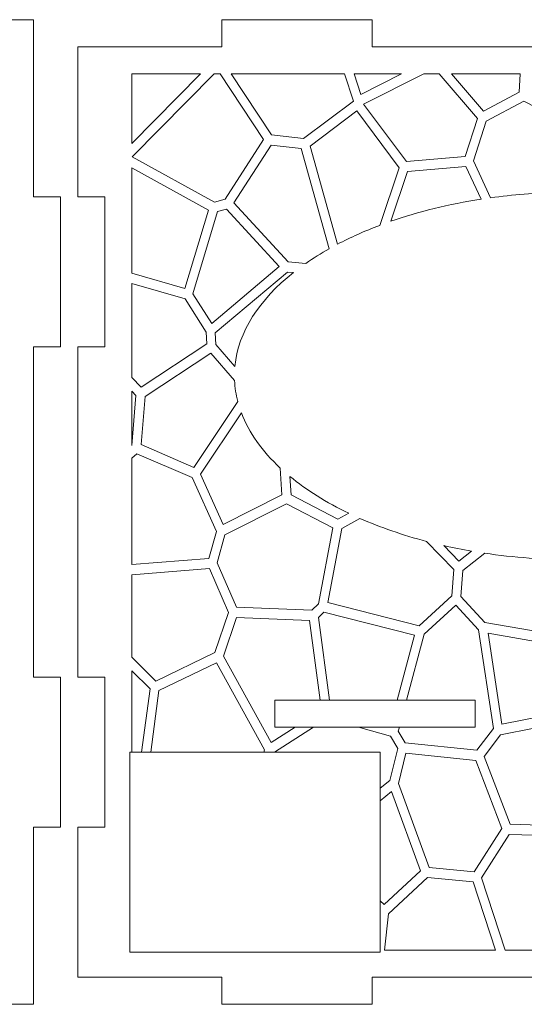
# Model space of a CAD drawing. Units: millimetres. Extents: x -281 to 290, y -168 to 76.
# Drawn here: x 84 to 134, y -22 to 76 of the extents above; entities that cross this region are included whole.
import ezdxf

# ---------------------------------------------------------------- set-up
doc = ezdxf.new("R2010")
doc.units = ezdxf.units.MM
doc.header["$MEASUREMENT"] = 0
doc.layers.add('Layer 1', color=7, linetype='Continuous')

msp = doc.modelspace()

# ---------------------------------------------------------------- linework, layer by layer
at = {"layer": 'Layer 1', "color": 250, "lineweight": 9}
for points, knots in [([(-54.8294, 58.2577), (-54.8294, 58.2577), (-57.5294, 58.2577), (-57.5294, 58.2577), (-57.5294, 58.2577), (-57.5294, 58.2577), (-57.5294, 43.2577), (-57.5294, 43.2577), (-57.5294, 43.2577), (-57.5294, 43.2577), (-54.8294, 43.2577), (-54.8294, 43.2577), (-54.8294, 43.2577), (-54.8294, 43.2577), (-54.8294, 10.2577), (-54.8294, 10.2577), (-54.8294, 10.2577), (-54.8294, 10.2577), (-57.5294, 10.2577), (-57.5294, 10.2577), (-57.5294, 10.2577), (-57.5294, 10.2577), (-57.5294, -4.7423), (-57.5294, -4.7423), (-57.5294, -4.7423), (-57.5294, -4.7423), (-54.8294, -4.7423), (-54.8294, -4.7423), (-54.8294, -4.7423), (-54.8294, -4.7423), (-54.8294, -19.7423), (-54.8294, -19.7423), (-54.8294, -19.7423), (-54.8294, -19.7423), (-54.8294, -22.4423), (-54.8294, -22.4423), (-54.8294, -22.4423), (-54.8294, -22.4423), (-39.8294, -22.4423), (-39.8294, -22.4423), (-39.8294, -22.4423), (-39.8294, -22.4423), (-39.8294, -19.7423), (-39.8294, -19.7423), (-39.8294, -19.7423), (-39.8294, -19.7423), (7.6706, -19.7423), (7.6706, -19.7423), (7.6706, -19.7423), (7.6706, -19.7423), (7.6706, -22.4423), (7.6706, -22.4423), (7.6706, -22.4423), (7.6706, -22.4423), (22.6706, -22.4423), (22.6706, -22.4423), (22.6706, -22.4423), (22.6706, -22.4423), (22.6706, -19.7423), (22.6706, -19.7423), (22.6706, -19.7423), (22.6706, -19.7423), (70.1706, -19.7423), (70.1706, -19.7423), (70.1706, -19.7423), (70.1706, -19.7423), (70.1706, -22.4423), (70.1706, -22.4423), (70.1706, -22.4423), (70.1706, -22.4423), (85.1706, -22.4423), (85.1706, -22.4423), (85.1706, -22.4423), (85.1706, -22.4423), (85.1706, -19.7423), (85.1706, -19.7423), (85.1706, -19.7423), (85.1706, -19.7423), (85.1706, -4.7423), (85.1706, -4.7423), (85.1706, -4.7423), (85.1706, -4.7423), (87.8706, -4.7423), (87.8706, -4.7423), (87.8706, -4.7423), (87.8706, -4.7423), (87.8706, 10.2577), (87.8706, 10.2577), (87.8706, 10.2577), (87.8706, 10.2577), (85.1706, 10.2577), (85.1706, 10.2577), (85.1706, 10.2577), (85.1706, 10.2577), (85.1706, 43.2577), (85.1706, 43.2577), (85.1706, 43.2577), (85.1706, 43.2577), (87.8706, 43.2577), (87.8706, 43.2577), (87.8706, 43.2577), (87.8706, 43.2577), (87.8706, 58.2577), (87.8706, 58.2577), (87.8706, 58.2577), (87.8706, 58.2577), (85.1706, 58.2577), (85.1706, 58.2577), (85.1706, 58.2577), (85.1706, 58.2577), (85.1706, 73.2577), (85.1706, 73.2577), (85.1706, 73.2577), (85.1706, 73.2577), (85.1706, 75.9577), (85.1706, 75.9577), (85.1706, 75.9577), (85.1706, 75.9577), (70.1706, 75.9577), (70.1706, 75.9577), (70.1706, 75.9577), (70.1706, 75.9577), (70.1706, 73.2577), (70.1706, 73.2577), (70.1706, 73.2577), (70.1706, 73.2577), (22.6706, 73.2577), (22.6706, 73.2577), (22.6706, 73.2577), (22.6706, 73.2577), (22.6706, 75.9577), (22.6706, 75.9577), (22.6706, 75.9577), (22.6706, 75.9577), (7.6706, 75.9577), (7.6706, 75.9577), (7.6706, 75.9577), (7.6706, 75.9577), (7.6706, 73.2577), (7.6706, 73.2577), (7.6706, 73.2577), (7.6706, 73.2577), (-39.8294, 73.2577), (-39.8294, 73.2577), (-39.8294, 73.2577), (-39.8294, 73.2577), (-39.8294, 75.9577), (-39.8294, 75.9577), (-39.8294, 75.9577), (-39.8294, 75.9577), (-54.8294, 75.9577), (-54.8294, 75.9577), (-54.8294, 75.9577), (-54.8294, 75.9577), (-54.8294, 58.2577), (-54.8294, 58.2577)], [0, 0, 0, 0, 0.025, 0.025, 0.025, 0.025, 0.05, 0.05, 0.05, 0.05, 0.075, 0.075, 0.075, 0.075, 0.1, 0.1, 0.1, 0.1, 0.125, 0.125, 0.125, 0.125, 0.15, 0.15, 0.15, 0.15, 0.175, 0.175, 0.175, 0.175, 0.2, 0.2, 0.2, 0.2, 0.225, 0.225, 0.225, 0.225, 0.25, 0.25, 0.25, 0.25, 0.275, 0.275, 0.275, 0.275, 0.3, 0.3, 0.3, 0.3, 0.325, 0.325, 0.325, 0.325, 0.35, 0.35, 0.35, 0.35, 0.375, 0.375, 0.375, 0.375, 0.4, 0.4, 0.4, 0.4, 0.425, 0.425, 0.425, 0.425, 0.45, 0.45, 0.45, 0.45, 0.475, 0.475, 0.475, 0.475, 0.5, 0.5, 0.5, 0.5, 0.525, 0.525, 0.525, 0.525, 0.55, 0.55, 0.55, 0.55, 0.575, 0.575, 0.575, 0.575, 0.6, 0.6, 0.6, 0.6, 0.625, 0.625, 0.625, 0.625, 0.65, 0.65, 0.65, 0.65, 0.675, 0.675, 0.675, 0.675, 0.7, 0.7, 0.7, 0.7, 0.725, 0.725, 0.725, 0.725, 0.75, 0.75, 0.75, 0.75, 0.775, 0.775, 0.775, 0.775, 0.8, 0.8, 0.8, 0.8, 0.825, 0.825, 0.825, 0.825, 0.85, 0.85, 0.85, 0.85, 0.875, 0.875, 0.875, 0.875, 0.9, 0.9, 0.9, 0.9, 0.925, 0.925, 0.925, 0.925, 0.95, 0.95, 0.95, 0.95, 1, 1, 1, 1]), ([(188.9749, -19.7423), (188.9749, -19.7423), (174.5749, -19.7423), (174.5749, -19.7423), (174.5749, -19.7423), (174.5749, -19.7423), (174.5749, -22.4423), (174.5749, -22.4423), (174.5749, -22.4423), (174.5749, -22.4423), (159.5749, -22.4423), (159.5749, -22.4423), (159.5749, -22.4423), (159.5749, -22.4423), (159.5749, -19.7423), (159.5749, -19.7423), (159.5749, -19.7423), (159.5749, -19.7423), (118.9749, -19.7423), (118.9749, -19.7423), (118.9749, -19.7423), (118.9749, -19.7423), (118.9749, -22.4423), (118.9749, -22.4423), (118.9749, -22.4423), (118.9749, -22.4423), (103.9749, -22.4423), (103.9749, -22.4423), (103.9749, -22.4423), (103.9749, -22.4423), (103.9749, -19.7423), (103.9749, -19.7423), (103.9749, -19.7423), (103.9749, -19.7423), (89.5749, -19.7423), (89.5749, -19.7423), (89.5749, -19.7423), (89.5749, -19.7423), (89.5749, -4.7423), (89.5749, -4.7423), (89.5749, -4.7423), (89.5749, -4.7423), (92.2749, -4.7423), (92.2749, -4.7423), (92.2749, -4.7423), (92.2749, -4.7423), (92.2749, 10.2577), (92.2749, 10.2577), (92.2749, 10.2577), (92.2749, 10.2577), (89.5749, 10.2577), (89.5749, 10.2577), (89.5749, 10.2577), (89.5749, 10.2577), (89.5749, 43.2577), (89.5749, 43.2577), (89.5749, 43.2577), (89.5749, 43.2577), (92.2749, 43.2577), (92.2749, 43.2577), (92.2749, 43.2577), (92.2749, 43.2577), (92.2749, 58.2577), (92.2749, 58.2577), (92.2749, 58.2577), (92.2749, 58.2577), (89.5749, 58.2577), (89.5749, 58.2577), (89.5749, 58.2577), (89.5749, 58.2577), (89.5749, 73.2577), (89.5749, 73.2577), (89.5749, 73.2577), (89.5749, 73.2577), (92.2749, 73.2577), (92.2749, 73.2577), (92.2749, 73.2577), (92.2749, 73.2577), (103.9749, 73.2577), (103.9749, 73.2577), (103.9749, 73.2577), (103.9749, 73.2577), (103.9749, 75.9577), (103.9749, 75.9577), (103.9749, 75.9577), (103.9749, 75.9577), (118.9749, 75.9577), (118.9749, 75.9577), (118.9749, 75.9577), (118.9749, 75.9577), (118.9749, 73.2577), (118.9749, 73.2577), (118.9749, 73.2577), (118.9749, 73.2577), (159.5749, 73.2577), (159.5749, 73.2577), (159.5749, 73.2577), (159.5749, 73.2577), (159.5749, 75.9577), (159.5749, 75.9577), (159.5749, 75.9577), (159.5749, 75.9577), (174.5749, 75.9577), (174.5749, 75.9577), (174.5749, 75.9577), (174.5749, 75.9577), (174.5749, 73.2577), (174.5749, 73.2577), (174.5749, 73.2577), (174.5749, 73.2577), (188.9749, 73.2577), (188.9749, 73.2577), (188.9749, 73.2577), (188.9749, 73.2577), (188.9749, 58.2577), (188.9749, 58.2577), (188.9749, 58.2577), (188.9749, 58.2577), (186.2749, 58.2577), (186.2749, 58.2577), (186.2749, 58.2577), (186.2749, 58.2577), (186.2749, 43.2577), (186.2749, 43.2577), (186.2749, 43.2577), (186.2749, 43.2577), (188.9749, 43.2577), (188.9749, 43.2577), (188.9749, 43.2577), (188.9749, 43.2577), (188.9749, 10.2577), (188.9749, 10.2577), (188.9749, 10.2577), (188.9749, 10.2577), (186.2749, 10.2577), (186.2749, 10.2577), (186.2749, 10.2577), (186.2749, 10.2577), (186.2749, -4.7575), (186.2749, -4.7575), (186.2749, -4.7575), (186.2749, -4.7575), (188.9749, -4.7575), (188.9749, -4.7575), (188.9749, -4.7575), (188.9749, -4.7575), (188.9749, -19.7423), (188.9749, -19.7423)], [0, 0, 0, 0, 0.0263158, 0.0263158, 0.0263158, 0.0263158, 0.0526316, 0.0526316, 0.0526316, 0.0526316, 0.0789474, 0.0789474, 0.0789474, 0.0789474, 0.1052632, 0.1052632, 0.1052632, 0.1052632, 0.1315789, 0.1315789, 0.1315789, 0.1315789, 0.1578947, 0.1578947, 0.1578947, 0.1578947, 0.1842105, 0.1842105, 0.1842105, 0.1842105, 0.2105263, 0.2105263, 0.2105263, 0.2105263, 0.2368421, 0.2368421, 0.2368421, 0.2368421, 0.2631579, 0.2631579, 0.2631579, 0.2631579, 0.2894737, 0.2894737, 0.2894737, 0.2894737, 0.3157895, 0.3157895, 0.3157895, 0.3157895, 0.3421053, 0.3421053, 0.3421053, 0.3421053, 0.3684211, 0.3684211, 0.3684211, 0.3684211, 0.3947368, 0.3947368, 0.3947368, 0.3947368, 0.4210526, 0.4210526, 0.4210526, 0.4210526, 0.4473684, 0.4473684, 0.4473684, 0.4473684, 0.4736842, 0.4736842, 0.4736842, 0.4736842, 0.5, 0.5, 0.5, 0.5, 0.5263158, 0.5263158, 0.5263158, 0.5263158, 0.5526316, 0.5526316, 0.5526316, 0.5526316, 0.5789474, 0.5789474, 0.5789474, 0.5789474, 0.6052632, 0.6052632, 0.6052632, 0.6052632, 0.6315789, 0.6315789, 0.6315789, 0.6315789, 0.6578947, 0.6578947, 0.6578947, 0.6578947, 0.6842105, 0.6842105, 0.6842105, 0.6842105, 0.7105263, 0.7105263, 0.7105263, 0.7105263, 0.7368421, 0.7368421, 0.7368421, 0.7368421, 0.7631579, 0.7631579, 0.7631579, 0.7631579, 0.7894737, 0.7894737, 0.7894737, 0.7894737, 0.8157895, 0.8157895, 0.8157895, 0.8157895, 0.8421053, 0.8421053, 0.8421053, 0.8421053, 0.8684211, 0.8684211, 0.8684211, 0.8684211, 0.8947368, 0.8947368, 0.8947368, 0.8947368, 0.9210526, 0.9210526, 0.9210526, 0.9210526, 0.9473684, 0.9473684, 0.9473684, 0.9473684, 1, 1, 1, 1]), ([(109.2749, 7.9577), (109.2749, 7.9577), (129.2749, 7.9577), (129.2749, 7.9577), (129.2749, 7.9577), (129.2749, 7.9577), (129.2749, 5.2577), (129.2749, 5.2577), (129.2749, 5.2577), (129.2749, 5.2577), (109.2749, 5.2577), (109.2749, 5.2577), (109.2749, 5.2577), (109.2749, 5.2577), (109.2749, 7.9577), (109.2749, 7.9577)], [0, 0, 0, 0, 0.2, 0.2, 0.2, 0.2, 0.4, 0.4, 0.4, 0.4, 0.6, 0.6, 0.6, 0.6, 1, 1, 1, 1]), ([(94.7749, -17.2423), (94.7749, -17.2423), (94.7749, 2.7577), (94.7749, 2.7577), (94.7749, 2.7577), (94.7749, 2.7577), (119.7749, 2.7577), (119.7749, 2.7577), (119.7749, 2.7577), (119.7749, 2.7577), (119.7749, -17.2423), (119.7749, -17.2423), (119.7749, -17.2423), (119.7749, -17.2423), (94.7749, -17.2423), (94.7749, -17.2423)], [0, 0, 0, 0, 0.2, 0.2, 0.2, 0.2, 0.4, 0.4, 0.4, 0.4, 0.6, 0.6, 0.6, 0.6, 1, 1, 1, 1])]:
    msp.add_open_spline(points, degree=3, knots=knots, dxfattribs=at)
at = {"layer": 'Layer 1', "color": 142, "lineweight": 9}
for points, knots in [([(94.9749, 63.5843), (94.9749, 63.5843), (101.8446, 70.5577), (101.8446, 70.5577), (101.8446, 70.5577), (101.8446, 70.5577), (94.9749, 70.5577), (94.9749, 70.5577), (94.9749, 70.5577), (94.9749, 70.5577), (94.9749, 63.5843), (94.9749, 63.5843)], [0, 0, 0, 0, 0.25, 0.25, 0.25, 0.25, 0.5, 0.5, 0.5, 0.5, 1, 1, 1, 1]), ([(103.8102, 70.5577), (103.8102, 70.5577), (103.1932, 70.5577), (103.1932, 70.5577), (103.1932, 70.5577), (103.1932, 70.5577), (95.0161, 62.2636), (95.0161, 62.2636), (95.0161, 62.2636), (95.0161, 62.2636), (103.2433, 57.7347), (103.2433, 57.7347), (103.2433, 57.7347), (103.2433, 57.7347), (104.314, 58.0349), (104.314, 58.0349), (104.314, 58.0349), (104.314, 58.0349), (108.1213, 63.9695), (108.1213, 63.9695), (108.1213, 63.9695), (108.1213, 63.9695), (103.8102, 70.5577), (103.8102, 70.5577)], [0, 0, 0, 0, 0.1428571, 0.1428571, 0.1428571, 0.1428571, 0.2857143, 0.2857143, 0.2857143, 0.2857143, 0.4285714, 0.4285714, 0.4285714, 0.4285714, 0.5714286, 0.5714286, 0.5714286, 0.5714286, 0.7142857, 0.7142857, 0.7142857, 0.7142857, 1, 1, 1, 1]), ([(104.8936, 70.5577), (104.8936, 70.5577), (108.9268, 64.4512), (108.9268, 64.4512), (108.9268, 64.4512), (108.9268, 64.4512), (112.1305, 64.07), (112.1305, 64.07), (112.1305, 64.07), (112.1305, 64.07), (117.1063, 67.827), (117.1063, 67.827), (117.1063, 67.827), (117.1063, 67.827), (116.2194, 70.5577), (116.2194, 70.5577), (116.2194, 70.5577), (116.2194, 70.5577), (104.8936, 70.5577), (104.8936, 70.5577)], [0, 0, 0, 0, 0.1666667, 0.1666667, 0.1666667, 0.1666667, 0.3333333, 0.3333333, 0.3333333, 0.3333333, 0.5, 0.5, 0.5, 0.5, 0.6666667, 0.6666667, 0.6666667, 0.6666667, 1, 1, 1, 1]), ([(121.9193, 70.5577), (121.9193, 70.5577), (117.8461, 68.4901), (117.8461, 68.4901), (117.8461, 68.4901), (117.8461, 68.4901), (117.1756, 70.5577), (117.1756, 70.5577), (117.1756, 70.5577), (117.1756, 70.5577), (121.9193, 70.5577), (121.9193, 70.5577)], [0, 0, 0, 0, 0.25, 0.25, 0.25, 0.25, 0.5, 0.5, 0.5, 0.5, 1, 1, 1, 1]), ([(125.655, 70.5577), (125.655, 70.5577), (129.4866, 66.0758), (129.4866, 66.0758), (129.4866, 66.0758), (129.4866, 66.0758), (128.2796, 62.3001), (128.2796, 62.3001), (128.2796, 62.3001), (128.2796, 62.3001), (122.3945, 61.7835), (122.3945, 61.7835), (122.3945, 61.7835), (122.3945, 61.7835), (118.1278, 67.5193), (118.1278, 67.5193), (118.1278, 67.5193), (118.1278, 67.5193), (124.1334, 70.5577), (124.1334, 70.5577), (124.1334, 70.5577), (124.1334, 70.5577), (125.655, 70.5577), (125.655, 70.5577)], [0, 0, 0, 0, 0.1428571, 0.1428571, 0.1428571, 0.1428571, 0.2857143, 0.2857143, 0.2857143, 0.2857143, 0.4285714, 0.4285714, 0.4285714, 0.4285714, 0.5714286, 0.5714286, 0.5714286, 0.5714286, 0.7142857, 0.7142857, 0.7142857, 0.7142857, 1, 1, 1, 1]), ([(126.9106, 70.5577), (126.9106, 70.5577), (130.1069, 66.8202), (130.1069, 66.8202), (130.1069, 66.8202), (130.1069, 66.8202), (133.6724, 68.7265), (133.6724, 68.7265), (133.6724, 68.7265), (133.6724, 68.7265), (133.7665, 70.5577), (133.7665, 70.5577), (133.7665, 70.5577), (133.7665, 70.5577), (126.9106, 70.5577), (126.9106, 70.5577)], [0, 0, 0, 0, 0.2, 0.2, 0.2, 0.2, 0.4, 0.4, 0.4, 0.4, 0.6, 0.6, 0.6, 0.6, 1, 1, 1, 1]), ([(130.7976, 58.1564), (133.0026, 58.4613), (135.2941, 58.6502), (137.6479, 58.7099), (137.6479, 58.7099), (137.6479, 58.7099), (139.3803, 64.0884), (139.3803, 64.0884), (139.3803, 64.0884), (139.3803, 64.0884), (138.9133, 65.3493), (138.9133, 65.3493), (138.9133, 65.3493), (138.9133, 65.3493), (134.1163, 67.827), (134.1163, 67.827), (134.1163, 67.827), (134.1163, 67.827), (130.3722, 65.8307), (130.3722, 65.8307), (130.3722, 65.8307), (130.3722, 65.8307), (129.0931, 61.8561), (129.0931, 61.8561), (129.0931, 61.8561), (129.0931, 61.8561), (130.7976, 58.1564), (130.7976, 58.1564)], [0, 0, 0, 0, 0.125, 0.125, 0.125, 0.125, 0.25, 0.25, 0.25, 0.25, 0.375, 0.375, 0.375, 0.375, 0.5, 0.5, 0.5, 0.5, 0.625, 0.625, 0.625, 0.625, 0.75, 0.75, 0.75, 0.75, 1, 1, 1, 1]), ([(115.5173, 53.5175), (116.8264, 54.2059), (118.2379, 54.8381), (119.7383, 55.4063), (119.7383, 55.4063), (119.7383, 55.4063), (121.6777, 61.1568), (121.6777, 61.1568), (121.6777, 61.1568), (121.6777, 61.1568), (117.4433, 66.8563), (117.4433, 66.8563), (117.4433, 66.8563), (117.4433, 66.8563), (112.7752, 63.3344), (112.7752, 63.3344), (112.7752, 63.3344), (112.7752, 63.3344), (115.5173, 53.5175), (115.5173, 53.5175)], [0, 0, 0, 0, 0.1666667, 0.1666667, 0.1666667, 0.1666667, 0.3333333, 0.3333333, 0.3333333, 0.3333333, 0.5, 0.5, 0.5, 0.5, 0.6666667, 0.6666667, 0.6666667, 0.6666667, 1, 1, 1, 1]), ([(112.3542, 51.606), (113.0881, 52.1168), (113.8708, 52.6062), (114.6986, 53.0721), (114.6986, 53.0721), (114.6986, 53.0721), (111.9054, 63.0717), (111.9054, 63.0717), (111.9054, 63.0717), (111.9054, 63.0717), (108.8947, 63.4342), (108.8947, 63.4342), (108.8947, 63.4342), (108.8947, 63.4342), (105.176, 57.6447), (105.176, 57.6447), (105.176, 57.6447), (105.176, 57.6447), (110.5853, 51.7451), (110.5853, 51.7451), (110.5853, 51.7451), (110.5853, 51.7451), (112.3542, 51.606), (112.3542, 51.606)], [0, 0, 0, 0, 0.1428571, 0.1428571, 0.1428571, 0.1428571, 0.2857143, 0.2857143, 0.2857143, 0.2857143, 0.4285714, 0.4285714, 0.4285714, 0.4285714, 0.5714286, 0.5714286, 0.5714286, 0.5714286, 0.7142857, 0.7142857, 0.7142857, 0.7142857, 1, 1, 1, 1]), ([(94.9749, 61.1537), (94.9749, 61.1537), (102.6398, 56.9368), (102.6398, 56.9368), (102.6398, 56.9368), (102.6398, 56.9368), (100.2815, 49.1035), (100.2815, 49.1035), (100.2815, 49.1035), (100.2815, 49.1035), (94.9749, 50.6298), (94.9749, 50.6298), (94.9749, 50.6298), (94.9749, 50.6298), (94.9749, 61.1537), (94.9749, 61.1537)], [0, 0, 0, 0, 0.2, 0.2, 0.2, 0.2, 0.4, 0.4, 0.4, 0.4, 0.6, 0.6, 0.6, 0.6, 1, 1, 1, 1]), ([(120.8449, 55.8082), (123.5986, 56.7667), (126.6251, 57.5169), (129.8475, 58.017), (129.8475, 58.017), (129.8475, 58.017), (128.344, 61.2831), (128.344, 61.2831), (128.344, 61.2831), (128.344, 61.2831), (122.5156, 60.7753), (122.5156, 60.7753), (122.5156, 60.7753), (122.5156, 60.7753), (120.8449, 55.8082), (120.8449, 55.8082)], [0, 0, 0, 0, 0.2, 0.2, 0.2, 0.2, 0.4, 0.4, 0.4, 0.4, 0.6, 0.6, 0.6, 0.6, 1, 1, 1, 1]), ([(103.5418, 56.7729), (103.5418, 56.7729), (101.0779, 48.5767), (101.0779, 48.5767), (101.0779, 48.5767), (101.0779, 48.5767), (102.954, 45.6103), (102.954, 45.6103), (102.954, 45.6103), (102.954, 45.6103), (109.7, 51.2996), (109.7, 51.2996), (109.7, 51.2996), (109.7, 51.2996), (104.4428, 57.0269), (104.4428, 57.0269), (104.4428, 57.0269), (104.4428, 57.0269), (103.5418, 56.7729), (103.5418, 56.7729)], [0, 0, 0, 0, 0.1666667, 0.1666667, 0.1666667, 0.1666667, 0.3333333, 0.3333333, 0.3333333, 0.3333333, 0.5, 0.5, 0.5, 0.5, 0.6666667, 0.6666667, 0.6666667, 0.6666667, 1, 1, 1, 1]), ([(111.111, 50.683), (111.111, 50.683), (110.5288, 50.7281), (110.5288, 50.7281), (110.5288, 50.7281), (110.5288, 50.7281), (103.3154, 44.6471), (103.3154, 44.6471), (103.3154, 44.6471), (103.3154, 44.6471), (103.3721, 43.4951), (103.3721, 43.4951), (103.3721, 43.4951), (103.3721, 43.4951), (105.2751, 41.3074), (105.2751, 41.3074), (105.2751, 41.3074), (105.602, 44.7729), (107.7086, 47.9851), (111.111, 50.683)], [0, 0, 0, 0, 0.1666667, 0.1666667, 0.1666667, 0.1666667, 0.3333333, 0.3333333, 0.3333333, 0.3333333, 0.5, 0.5, 0.5, 0.5, 0.6666667, 0.6666667, 0.6666667, 0.6666667, 1, 1, 1, 1]), ([(94.9749, 40.2089), (94.9749, 40.2089), (95.926, 39.2286), (95.926, 39.2286), (95.926, 39.2286), (95.926, 39.2286), (102.4624, 43.5586), (102.4624, 43.5586), (102.4624, 43.5586), (102.4624, 43.5586), (102.4058, 44.7193), (102.4058, 44.7193), (102.4058, 44.7193), (102.4058, 44.7193), (100.3048, 48.0518), (100.3048, 48.0518), (100.3048, 48.0518), (100.3048, 48.0518), (94.9749, 49.5855), (94.9749, 49.5855), (94.9749, 49.5855), (94.9749, 49.5855), (94.9749, 40.2089), (94.9749, 40.2089)], [0, 0, 0, 0, 0.1428571, 0.1428571, 0.1428571, 0.1428571, 0.2857143, 0.2857143, 0.2857143, 0.2857143, 0.4285714, 0.4285714, 0.4285714, 0.4285714, 0.5714286, 0.5714286, 0.5714286, 0.5714286, 0.7142857, 0.7142857, 0.7142857, 0.7142857, 1, 1, 1, 1]), ([(105.5569, 37.8031), (105.3809, 38.4858), (105.2743, 39.1807), (105.2414, 39.8854), (105.2414, 39.8854), (105.2414, 39.8854), (102.8575, 42.6321), (102.8575, 42.6321), (102.8575, 42.6321), (102.8575, 42.6321), (96.2964, 38.2944), (96.2964, 38.2944), (96.2964, 38.2944), (96.2964, 38.2944), (95.9016, 33.4928), (95.9016, 33.4928), (95.9016, 33.4928), (95.9016, 33.4928), (101.1588, 31.2148), (101.1588, 31.2148), (101.1588, 31.2148), (101.1588, 31.2148), (105.5569, 37.8031), (105.5569, 37.8031)], [0, 0, 0, 0, 0.1428571, 0.1428571, 0.1428571, 0.1428571, 0.2857143, 0.2857143, 0.2857143, 0.2857143, 0.4285714, 0.4285714, 0.4285714, 0.4285714, 0.5714286, 0.5714286, 0.5714286, 0.5714286, 0.7142857, 0.7142857, 0.7142857, 0.7142857, 1, 1, 1, 1]), ([(94.9749, 33.4059), (94.9749, 33.4059), (94.9919, 33.4201), (94.9919, 33.4201), (94.9919, 33.4201), (94.9919, 33.4201), (95.3948, 38.3942), (95.3948, 38.3942), (95.3948, 38.3942), (95.3948, 38.3942), (94.9749, 38.8273), (94.9749, 38.8273), (94.9749, 38.8273), (94.9749, 38.8273), (94.9749, 33.4059), (94.9749, 33.4059)], [0, 0, 0, 0, 0.2, 0.2, 0.2, 0.2, 0.4, 0.4, 0.4, 0.4, 0.6, 0.6, 0.6, 0.6, 1, 1, 1, 1]), ([(109.8076, 31.1501), (107.9973, 32.8339), (106.668, 34.6872), (105.922, 36.6551), (105.922, 36.6551), (105.922, 36.6551), (101.8423, 30.5436), (101.8423, 30.5436), (101.8423, 30.5436), (101.8423, 30.5436), (104.1132, 25.5066), (104.1132, 25.5066), (104.1132, 25.5066), (104.1132, 25.5066), (109.9731, 28.4647), (109.9731, 28.4647), (109.9731, 28.4647), (109.9731, 28.4647), (109.8076, 31.1501), (109.8076, 31.1501)], [0, 0, 0, 0, 0.1666667, 0.1666667, 0.1666667, 0.1666667, 0.3333333, 0.3333333, 0.3333333, 0.3333333, 0.5, 0.5, 0.5, 0.5, 0.6666667, 0.6666667, 0.6666667, 0.6666667, 1, 1, 1, 1]), ([(94.9749, 32.1411), (94.9749, 32.1411), (95.491, 32.5758), (95.491, 32.5758), (95.491, 32.5758), (95.491, 32.5758), (100.9892, 30.1894), (100.9892, 30.1894), (100.9892, 30.1894), (100.9892, 30.1894), (103.4208, 24.7986), (103.4208, 24.7986), (103.4208, 24.7986), (103.4208, 24.7986), (102.6643, 22.1122), (102.6643, 22.1122), (102.6643, 22.1122), (102.6643, 22.1122), (94.9749, 21.5168), (94.9749, 21.5168), (94.9749, 21.5168), (94.9749, 21.5168), (94.9749, 32.1411), (94.9749, 32.1411)], [0, 0, 0, 0, 0.1428571, 0.1428571, 0.1428571, 0.1428571, 0.2857143, 0.2857143, 0.2857143, 0.2857143, 0.4285714, 0.4285714, 0.4285714, 0.4285714, 0.5714286, 0.5714286, 0.5714286, 0.5714286, 0.7142857, 0.7142857, 0.7142857, 0.7142857, 1, 1, 1, 1]), ([(110.7625, 30.3143), (110.7625, 30.3143), (110.8747, 28.4834), (110.8747, 28.4834), (110.8747, 28.4834), (110.8747, 28.4834), (115.552, 26.0319), (115.552, 26.0319), (115.552, 26.0319), (115.552, 26.0319), (116.6414, 26.6328), (116.6414, 26.6328), (116.6414, 26.6328), (114.3949, 27.7125), (112.4153, 28.9506), (110.7625, 30.3143)], [0, 0, 0, 0, 0.2, 0.2, 0.2, 0.2, 0.4, 0.4, 0.4, 0.4, 0.6, 0.6, 0.6, 0.6, 1, 1, 1, 1]), ([(110.44, 27.5843), (110.44, 27.5843), (104.2741, 24.4712), (104.2741, 24.4712), (104.2741, 24.4712), (104.2741, 24.4712), (103.4854, 21.6669), (103.4854, 21.6669), (103.4854, 21.6669), (103.4854, 21.6669), (105.4169, 17.2466), (105.4169, 17.2466), (105.4169, 17.2466), (105.4169, 17.2466), (112.9605, 16.9379), (112.9605, 16.9379), (112.9605, 16.9379), (112.9605, 16.9379), (113.604, 17.5832), (113.604, 17.5832), (113.604, 17.5832), (113.604, 17.5832), (115.0373, 25.1792), (115.0373, 25.1792), (115.0373, 25.1792), (115.0373, 25.1792), (110.44, 27.5843), (110.44, 27.5843)], [0, 0, 0, 0, 0.125, 0.125, 0.125, 0.125, 0.25, 0.25, 0.25, 0.25, 0.375, 0.375, 0.375, 0.375, 0.5, 0.5, 0.5, 0.5, 0.625, 0.625, 0.625, 0.625, 0.75, 0.75, 0.75, 0.75, 1, 1, 1, 1]), ([(117.7631, 26.1167), (117.7631, 26.1167), (115.9545, 25.1167), (115.9545, 25.1167), (115.9545, 25.1167), (115.9545, 25.1167), (114.5457, 17.7007), (114.5457, 17.7007), (114.5457, 17.7007), (114.5457, 17.7007), (123.6581, 15.387), (123.6581, 15.387), (123.6581, 15.387), (123.6581, 15.387), (126.9275, 18.3725), (126.9275, 18.3725), (126.9275, 18.3725), (126.9275, 18.3725), (127.1284, 20.9953), (127.1284, 20.9953), (127.1284, 20.9953), (127.1284, 20.9953), (124.4091, 23.8243), (124.4091, 23.8243), (124.4091, 23.8243), (122.0249, 24.4498), (119.7964, 25.2212), (117.7631, 26.1167)], [0, 0, 0, 0, 0.125, 0.125, 0.125, 0.125, 0.25, 0.25, 0.25, 0.25, 0.375, 0.375, 0.375, 0.375, 0.5, 0.5, 0.5, 0.5, 0.625, 0.625, 0.625, 0.625, 0.75, 0.75, 0.75, 0.75, 1, 1, 1, 1]), ([(128.9095, 22.8521), (127.9692, 23.014), (127.0468, 23.1975), (126.1441, 23.4013), (126.1441, 23.4013), (126.1441, 23.4013), (127.6353, 21.8485), (127.6353, 21.8485), (127.6353, 21.8485), (127.6353, 21.8485), (128.9095, 22.8521), (128.9095, 22.8521)], [0, 0, 0, 0, 0.25, 0.25, 0.25, 0.25, 0.5, 0.5, 0.5, 0.5, 1, 1, 1, 1]), ([(130.2174, 22.6424), (130.2174, 22.6424), (128.0213, 20.914), (128.0213, 20.914), (128.0213, 20.914), (128.0213, 20.914), (127.8284, 18.3174), (127.8284, 18.3174), (127.8284, 18.3174), (127.8284, 18.3174), (130.2192, 15.7222), (130.2192, 15.7222), (130.2192, 15.7222), (130.2192, 15.7222), (138.5915, 14.2702), (138.5915, 14.2702), (138.5915, 14.2702), (138.5915, 14.2702), (140.2822, 16.2575), (140.2822, 16.2575), (140.2822, 16.2575), (140.2822, 16.2575), (139.9205, 21.9881), (139.9205, 21.9881), (139.9205, 21.9881), (139.7059, 21.986), (139.4906, 21.9849), (139.2749, 21.9849), (139.2749, 21.9849), (136.1387, 21.9849), (133.1014, 22.214), (130.2174, 22.6424)], [0, 0, 0, 0, 0.1111111, 0.1111111, 0.1111111, 0.1111111, 0.2222222, 0.2222222, 0.2222222, 0.2222222, 0.3333333, 0.3333333, 0.3333333, 0.3333333, 0.4444444, 0.4444444, 0.4444444, 0.4444444, 0.5555556, 0.5555556, 0.5555556, 0.5555556, 0.6666667, 0.6666667, 0.6666667, 0.6666667, 0.7777778, 0.7777778, 0.7777778, 0.7777778, 1, 1, 1, 1]), ([(94.9749, 12.2481), (94.9749, 12.2481), (97.3671, 9.8586), (97.3671, 9.8586), (97.3671, 9.8586), (97.3671, 9.8586), (103.2758, 12.7003), (103.2758, 12.7003), (103.2758, 12.7003), (103.2758, 12.7003), (104.6447, 16.7302), (104.6447, 16.7302), (104.6447, 16.7302), (104.6447, 16.7302), (102.7287, 21.0953), (102.7287, 21.0953), (102.7287, 21.0953), (102.7287, 21.0953), (94.9749, 20.4902), (94.9749, 20.4902), (94.9749, 20.4902), (94.9749, 20.4902), (94.9749, 12.2481), (94.9749, 12.2481)], [0, 0, 0, 0, 0.1428571, 0.1428571, 0.1428571, 0.1428571, 0.2857143, 0.2857143, 0.2857143, 0.2857143, 0.4285714, 0.4285714, 0.4285714, 0.4285714, 0.5714286, 0.5714286, 0.5714286, 0.5714286, 0.7142857, 0.7142857, 0.7142857, 0.7142857, 1, 1, 1, 1]), ([(121.4707, 7.9577), (121.4707, 7.9577), (123.2076, 14.4514), (123.2076, 14.4514), (123.2076, 14.4514), (123.2076, 14.4514), (114.1431, 16.7563), (114.1431, 16.7563), (114.1431, 16.7563), (114.1431, 16.7563), (113.6116, 16.2299), (113.6116, 16.2299), (113.6116, 16.2299), (113.6116, 16.2299), (114.7132, 7.9577), (114.7132, 7.9577)], [0, 0, 0, 0, 0.2, 0.2, 0.2, 0.2, 0.4, 0.4, 0.4, 0.4, 0.6, 0.6, 0.6, 0.6, 1, 1, 1, 1]), ([(121.6946, 5.2577), (121.6946, 5.2577), (121.5904, 4.8667), (121.5904, 4.8667), (121.5904, 4.8667), (121.5904, 4.8667), (122.2738, 3.6876), (122.2738, 3.6876), (122.2738, 3.6876), (122.2738, 3.6876), (129.4392, 2.9434), (129.4392, 2.9434), (129.4392, 2.9434), (129.4392, 2.9434), (131.0887, 5.122), (131.0887, 5.122), (131.0887, 5.122), (131.0887, 5.122), (129.5913, 14.9966), (129.5913, 14.9966), (129.5913, 14.9966), (129.5913, 14.9966), (127.3291, 17.4381), (127.3291, 17.4381), (127.3291, 17.4381), (127.3291, 17.4381), (124.1662, 14.5326), (124.1662, 14.5326), (124.1662, 14.5326), (124.1662, 14.5326), (122.4141, 7.9577), (122.4141, 7.9577)], [0, 0, 0, 0, 0.1111111, 0.1111111, 0.1111111, 0.1111111, 0.2222222, 0.2222222, 0.2222222, 0.2222222, 0.3333333, 0.3333333, 0.3333333, 0.3333333, 0.4444444, 0.4444444, 0.4444444, 0.4444444, 0.5555556, 0.5555556, 0.5555556, 0.5555556, 0.6666667, 0.6666667, 0.6666667, 0.6666667, 0.7777778, 0.7777778, 0.7777778, 0.7777778, 1, 1, 1, 1]), ([(113.8003, 7.9577), (113.8003, 7.9577), (112.734, 15.931), (112.734, 15.931), (112.734, 15.931), (112.734, 15.931), (105.4412, 16.2299), (105.4412, 16.2299), (105.4412, 16.2299), (105.4412, 16.2299), (104.1285, 12.3638), (104.1285, 12.3638), (104.1285, 12.3638), (104.1285, 12.3638), (108.8791, 3.7152), (108.8791, 3.7152), (108.8791, 3.7152), (108.8791, 3.7152), (111.2865, 5.2577), (111.2865, 5.2577)], [0, 0, 0, 0, 0.1666667, 0.1666667, 0.1666667, 0.1666667, 0.3333333, 0.3333333, 0.3333333, 0.3333333, 0.5, 0.5, 0.5, 0.5, 0.6666667, 0.6666667, 0.6666667, 0.6666667, 1, 1, 1, 1]), ([(138.3021, 13.2893), (138.3021, 13.2893), (130.565, 14.6325), (130.565, 14.6325), (130.565, 14.6325), (130.565, 14.6325), (131.9342, 5.5573), (131.9342, 5.5573), (131.9342, 5.5573), (131.9342, 5.5573), (138.1974, 6.7818), (138.1974, 6.7818), (138.1974, 6.7818), (138.1974, 6.7818), (138.3021, 13.2893), (138.3021, 13.2893)], [0, 0, 0, 0, 0.2, 0.2, 0.2, 0.2, 0.4, 0.4, 0.4, 0.4, 0.6, 0.6, 0.6, 0.6, 1, 1, 1, 1]), ([(95.9502, 2.7577), (95.9502, 2.7577), (96.8033, 9.0693), (96.8033, 9.0693), (96.8033, 9.0693), (96.8033, 9.0693), (94.9749, 10.8937), (94.9749, 10.8937), (94.9749, 10.8937), (94.9749, 10.8937), (94.9749, 2.7577), (94.9749, 2.7577)], [0, 0, 0, 0, 0.25, 0.25, 0.25, 0.25, 0.5, 0.5, 0.5, 0.5, 1, 1, 1, 1]), ([(108.0722, 2.7577), (108.0722, 2.7577), (108.1546, 2.7708), (108.1546, 2.7708), (108.1546, 2.7708), (108.1546, 2.7708), (108.219, 2.9796), (108.219, 2.9796), (108.219, 2.9796), (108.219, 2.9796), (103.4442, 11.6747), (103.4442, 11.6747), (103.4442, 11.6747), (103.4442, 11.6747), (97.6888, 8.9057), (97.6888, 8.9057), (97.6888, 8.9057), (97.6888, 8.9057), (96.8618, 2.7577), (96.8618, 2.7577)], [0, 0, 0, 0, 0.1666667, 0.1666667, 0.1666667, 0.1666667, 0.3333333, 0.3333333, 0.3333333, 0.3333333, 0.5, 0.5, 0.5, 0.5, 0.6666667, 0.6666667, 0.6666667, 0.6666667, 1, 1, 1, 1]), ([(119.7749, -0.843), (119.7749, -0.843), (120.7284, -0.0787), (120.7284, -0.0787), (120.7284, -0.0787), (120.7284, -0.0787), (121.5337, 3.1159), (121.5337, 3.1159), (121.5337, 3.1159), (121.5337, 3.1159), (120.8169, 4.3403), (120.8169, 4.3403), (120.8169, 4.3403), (120.8169, 4.3403), (117.6051, 5.2577), (117.6051, 5.2577)], [0, 0, 0, 0, 0.2, 0.2, 0.2, 0.2, 0.4, 0.4, 0.4, 0.4, 0.6, 0.6, 0.6, 0.6, 1, 1, 1, 1]), ([(131.8054, 4.4954), (131.8054, 4.4954), (130.1547, 2.3267), (130.1547, 2.3267), (130.1547, 2.3267), (130.1547, 2.3267), (132.7474, -4.4452), (132.7474, -4.4452), (132.7474, -4.4452), (132.7474, -4.4452), (137.7382, -4.59), (137.7382, -4.59), (137.7382, -4.59), (137.7382, -4.59), (142.1093, 2.1628), (142.1093, 2.1628), (142.1093, 2.1628), (142.1093, 2.1628), (138.5027, 5.8115), (138.5027, 5.8115), (138.5027, 5.8115), (138.5027, 5.8115), (131.8054, 4.4954), (131.8054, 4.4954)], [0, 0, 0, 0, 0.1428571, 0.1428571, 0.1428571, 0.1428571, 0.2857143, 0.2857143, 0.2857143, 0.2857143, 0.4285714, 0.4285714, 0.4285714, 0.4285714, 0.5714286, 0.5714286, 0.5714286, 0.5714286, 0.7142857, 0.7142857, 0.7142857, 0.7142857, 1, 1, 1, 1]), ([(122.3546, 2.6528), (122.3546, 2.6528), (121.598, -0.3601), (121.598, -0.3601), (121.598, -0.3601), (121.598, -0.3601), (124.6732, -8.756), (124.6732, -8.756), (124.6732, -8.756), (124.6732, -8.756), (129.1729, -9.1916), (129.1729, -9.1916), (129.1729, -9.1916), (129.1729, -9.1916), (131.9262, -4.8801), (131.9262, -4.8801), (131.9262, -4.8801), (131.9262, -4.8801), (129.3182, 1.9362), (129.3182, 1.9362), (129.3182, 1.9362), (129.3182, 1.9362), (122.3546, 2.6528), (122.3546, 2.6528)], [0, 0, 0, 0, 0.1428571, 0.1428571, 0.1428571, 0.1428571, 0.2857143, 0.2857143, 0.2857143, 0.2857143, 0.4285714, 0.4285714, 0.4285714, 0.4285714, 0.5714286, 0.5714286, 0.5714286, 0.5714286, 0.7142857, 0.7142857, 0.7142857, 0.7142857, 1, 1, 1, 1]), ([(119.7749, -12.0988), (119.7749, -12.0988), (120.1813, -12.4672), (120.1813, -12.4672), (120.1813, -12.4672), (120.1813, -12.4672), (123.8201, -9.0913), (123.8201, -9.0913), (123.8201, -9.0913), (123.8201, -9.0913), (120.9213, -1.177), (120.9213, -1.177), (120.9213, -1.177), (120.9213, -1.177), (119.7749, -2.0941), (119.7749, -2.0941)], [0, 0, 0, 0, 0.2, 0.2, 0.2, 0.2, 0.4, 0.4, 0.4, 0.4, 0.6, 0.6, 0.6, 0.6, 1, 1, 1, 1]), ([(140.3631, -10.8076), (140.3631, -10.8076), (137.6987, -5.607), (137.6987, -5.607), (137.6987, -5.607), (137.6987, -5.607), (132.6752, -5.4603), (132.6752, -5.4603), (132.6752, -5.4603), (132.6752, -5.4603), (129.8974, -9.7994), (129.8974, -9.7994), (129.8974, -9.7994), (129.8974, -9.7994), (132.2648, -17.0423), (132.2648, -17.0423), (132.2648, -17.0423), (132.2648, -17.0423), (136.5867, -17.0423), (136.5867, -17.0423), (136.5867, -17.0423), (136.5867, -17.0423), (140.3631, -10.8076), (140.3631, -10.8076)], [0, 0, 0, 0, 0.1428571, 0.1428571, 0.1428571, 0.1428571, 0.2857143, 0.2857143, 0.2857143, 0.2857143, 0.4285714, 0.4285714, 0.4285714, 0.4285714, 0.5714286, 0.5714286, 0.5714286, 0.5714286, 0.7142857, 0.7142857, 0.7142857, 0.7142857, 1, 1, 1, 1]), ([(129.0686, -10.1982), (129.0686, -10.1982), (124.5035, -9.7631), (124.5035, -9.7631), (124.5035, -9.7631), (124.5035, -9.7631), (120.6074, -13.394), (120.6074, -13.394), (120.6074, -13.394), (120.6074, -13.394), (120.2135, -17.0423), (120.2135, -17.0423), (120.2135, -17.0423), (120.2135, -17.0423), (131.2983, -17.0423), (131.2983, -17.0423), (131.2983, -17.0423), (131.2983, -17.0423), (129.0686, -10.1982), (129.0686, -10.1982)], [0, 0, 0, 0, 0.1666667, 0.1666667, 0.1666667, 0.1666667, 0.3333333, 0.3333333, 0.3333333, 0.3333333, 0.5, 0.5, 0.5, 0.5, 0.6666667, 0.6666667, 0.6666667, 0.6666667, 1, 1, 1, 1])]:
    msp.add_open_spline(points, degree=3, knots=knots, dxfattribs=at)
msp.add_open_spline([(113.1066, 5.2577), (113.1066, 5.2577), (109.2228, 2.7577), (109.2228, 2.7577)], degree=3, dxfattribs=at)

doc.saveas('drawing.dxf')
